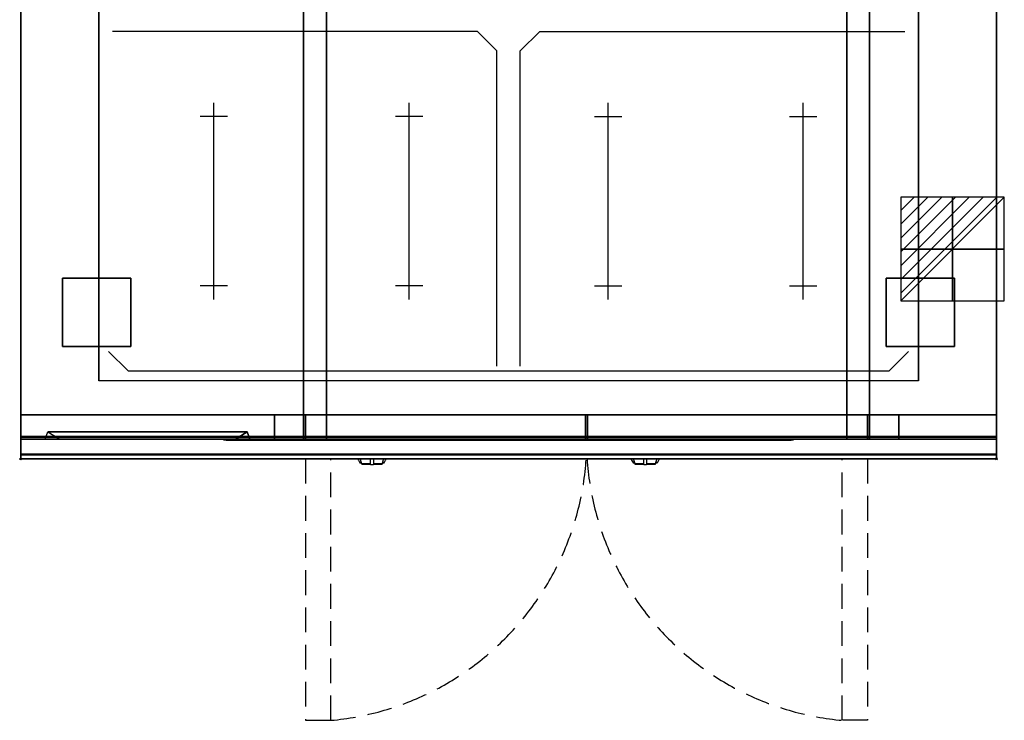
# Model space of a CAD drawing. Extents: x -1 to 1008, y -1168 to 268.
# Drawn here: x -1 to 1008, y -1168 to -450 of the extents above; entities that cross this region are included whole.
import ezdxf

# ---------------------------------------------------------------- set-up
doc = ezdxf.new("R2010")
doc.units = 0
doc.header["$PDMODE"] = 35
doc.linetypes.add('NASCOSTA', pattern=[0.381, 0.254, -0.127])
for name, color, linetype in [('IQ_200_2D', 1, 'Continuous'), ('IQ_200_3D', 1, 'Continuous'), ('IQ_204_2D', 7, 'Continuous'), ('IQ_204_3D', 7, 'Continuous'), ('IQ_BLUE_3D', 5, 'Continuous'), ('IQ_CON_ELECTRICITY_INT', 7, 'Continuous'), ('IQ_INS_3D', 3, 'Continuous'), ('IQ_WHITE_3D', 7, 'Continuous')]:
    doc.layers.add(name, color=color, linetype=linetype)

# ---------------------------------------------------------------- blocks, each defined once
blk = doc.blocks.new('*X0')
at = {"color": 0}
for p, q in [((286.774344, 2204.447934), (296.618251, 2214.291842)), ((286.774344, 2205.862148), (295.204037, 2214.291842)), ((286.774344, 2207.276361), (293.789824, 2214.291842)), ((286.774344, 2208.690575), (292.37561, 2214.291842)), ((286.774344, 2210.104788), (290.961397, 2214.291842)), ((286.774344, 2211.519002), (289.547183, 2214.291842)), ((286.774344, 2212.933216), (288.13297, 2214.291842))]:
    blk.add_line(p, q, dxfattribs=at)
blk = doc.blocks.new('ELECTRICITY')
for p, q in [((2.121, 2.121), (-2.121, 2.121)), ((-2.121, 2.121), (-2.121, -2.121)), ((-2.121, -2.121), (2.121, 2.121)), ((2.121, -2.121), (2.121, 2.121)), ((-2.121, -2.121), (2.121, -2.121))]:
    blk.add_line(p, q)
at = {"extrusion": (-1, 0, 0)}
for p, q in [((0, -2.121, 2.121), (0, 2.121, 2.121)), ((0, 2.121, -2.121), (0, -2.121, -2.121)), ((0, 2.121, 2.121), (0, 2.121, -2.121)), ((0, 2.121, -2.121), (0, -2.121, 2.121)), ((0, -2.121, -2.121), (0, -2.121, 2.121))]:
    blk.add_line(p, q, dxfattribs=at)
at = {"extrusion": (0, -1, 0)}
for p, q in [((2.121, 0, 2.121), (-2.121, 0, 2.121)), ((-2.121, 0, -2.121), (2.121, 0, -2.121)), ((-2.121, 0, 2.121), (-2.121, 0, -2.121)), ((-2.121, 0, -2.121), (2.121, 0, 2.121)), ((2.121, 0, -2.121), (2.121, 0, 2.121))]:
    blk.add_line(p, q, dxfattribs=at)
at = {"xscale": 0.4000000000000909, "yscale": 0.4000000000000909, "zscale": 0.4000000000000909}
blk.add_blockref('*X0', (-116.831, -883.595), dxfattribs=at)
at = {"extrusion": (-1, 0, 0), "xscale": 0.3999999999999773, "yscale": 0.3999999999999773, "zscale": 0.3999999999999773}
blk.add_blockref('*X0', (-116.831, -883.595), dxfattribs=at)
at = {"extrusion": (0, -1, 0), "xscale": 0.4000000000000909, "yscale": 0.4000000000000909, "zscale": 0.4000000000000909}
blk.add_blockref('*X0', (-116.831, -883.595), dxfattribs=at)

msp = doc.modelspace()

# ---------------------------------------------------------------- linework, layer by layer
at = {"layer": 'IQ_200_2D'}
for p, q in [((345.2, -900), (346.1, -901.5)), ((346.1, -901.5), (347.2, -903.3)), ((347.2, -903.3), (348.8, -903.3)), ((347.2, -903.3), (347.6, -904)), ((347.6, -904), (349.1, -904)), ((347.8, -900), (348.4, -901.8)), ((348.4, -901.8), (349.3, -904.8)), ((349.3, -904.8), (358.5, -904.8)), ((349.3, -904.8), (349.5, -905.5)), ((349.5, -905.5), (358.5, -905.5)), ((358.5, -902.2), (358.5, -900)), ((358.5, -905.8), (358.5, -902.2)), ((358.5, -906), (358.5, -905.8)), ((358.5, -906), (358.5, -906)), ((358.5, -906), (361.5, -906)), ((361.5, -900), (361.5, -902.2)), ((361.5, -902.2), (361.5, -905.8)), ((361.5, -904.8), (370.7, -904.8)), ((361.5, -905.5), (370.5, -905.5)), ((361.5, -905.8), (361.5, -906)), ((361.5, -906), (361.5, -906)), ((370.5, -905.5), (370.7, -904.8)), ((370.7, -904.8), (371.6, -901.8)), ((370.9, -904), (372.4, -904)), ((371.2, -903.3), (372.8, -903.3)), ((371.6, -901.8), (372.2, -900)), ((372.4, -904), (372.8, -903.3)), ((372.8, -903.3), (373.9, -901.5)), ((373.9, -901.5), (374.8, -900)), ((625.2, -900), (626.1, -901.5)), ((626.1, -901.5), (627.2, -903.3)), ((627.2, -903.3), (628.8, -903.3)), ((627.2, -903.3), (627.6, -904)), ((627.6, -904), (629.1, -904)), ((627.8, -900), (628.4, -901.8)), ((628.4, -901.8), (629.3, -904.8)), ((629.3, -904.8), (638.5, -904.8)), ((629.3, -904.8), (629.5, -905.5)), ((629.5, -905.5), (638.5, -905.5)), ((638.5, -902.2), (638.5, -900)), ((638.5, -905.8), (638.5, -902.2)), ((638.5, -906), (638.5, -905.8)), ((638.5, -906), (638.5, -906)), ((638.5, -906), (641.5, -906)), ((641.5, -900), (641.5, -902.2)), ((641.5, -902.2), (641.5, -905.8)), ((641.5, -904.8), (650.7, -904.8)), ((641.5, -905.5), (650.5, -905.5)), ((641.5, -905.8), (641.5, -906)), ((641.5, -906), (641.5, -906)), ((650.5, -905.5), (650.7, -904.8)), ((650.7, -904.8), (651.6, -901.8)), ((650.9, -904), (652.4, -904)), ((651.2, -903.3), (652.8, -903.3)), ((651.6, -901.8), (652.2, -900)), ((652.4, -904), (652.8, -903.3)), ((652.8, -903.3), (653.9, -901.5)), ((653.9, -901.5), (654.8, -900))]:
    msp.add_line(p, q, dxfattribs=at)
msp.add_lwpolyline([(1000, -900), (0, -900), (0, 0), (1000, 0)], close=True, dxfattribs=at)
at = {"layer": 'IQ_200_3D', "extrusion": (0, -1, 0), "elevation": 880}
for points in [[(25, 575), (235, 575)], [(25, 550), (235, 550)], [(25, 525), (235, 525)], [(25, 500), (235, 500)], [(25, 475), (235, 475)], [(25, 450), (235, 450)], [(25, 425), (235, 425)], [(25, 400), (235, 400)], [(25, 375), (235, 375)], [(25, 350), (235, 350)]]:
    msp.add_lwpolyline(points, dxfattribs=at)
at = {"layer": 'IQ_200_3D'}
for points, invisible_edges in [([(0, -3.9, 900), (80, -80, 900), (80, -820, 900), (0, -896, 900)], 13), ([(0, -3.9, 900), (0, -45, 863), (0, -855, 863), (0, -896, 900)], 7), ([(1000, -896, 900), (920, -820, 900), (920, -80, 900), (1000, -3.9, 900)], 13), ([(1000, -3.9, 900), (1000, -45, 863), (1000, -855, 863), (1000, -896, 900)], 7), ([(0, -45, 863), (0, -45, 200), (0, -855, 200), (0, -855, 863)], 8), ([(290.8, -855, 297.4), (290, -855, 303.5), (290, -45, 303.5), (290.8, -45, 297.4)], 8), ([(293.1, -855, 291.7), (290.8, -855, 297.4), (290.8, -45, 297.4), (293.1, -45, 291.7)], 10), ([(296.9, -855, 286.9), (293.1, -855, 291.7), (293.1, -45, 291.7), (296.9, -45, 286.9)], 10), ([(301.7, -855, 283.1), (296.9, -855, 286.9), (296.9, -45, 286.9), (301.7, -45, 283.1)], 10), ([(307.4, -855, 280.8), (301.7, -855, 283.1), (301.7, -45, 283.1), (307.4, -45, 280.8)], 10), ([(313.5, -855, 280), (307.4, -855, 280.8), (307.4, -45, 280.8), (313.5, -45, 280)], 2), ([(852.6, -855, 280.8), (846.5, -855, 280), (846.5, -45, 280), (852.6, -45, 280.8)], 8), ([(858.2, -855, 283.1), (852.6, -855, 280.8), (852.6, -45, 280.8), (858.2, -45, 283.1)], 10), ([(863.1, -855, 286.9), (858.2, -855, 283.1), (858.2, -45, 283.1), (863.1, -45, 286.9)], 10), ([(866.9, -855, 291.7), (863.1, -855, 286.9), (863.1, -45, 286.9), (866.9, -45, 291.7)], 10), ([(869.2, -855, 297.4), (866.9, -855, 291.7), (866.9, -45, 291.7), (869.2, -45, 297.4)], 10), ([(870, -855, 303.5), (869.2, -855, 297.4), (869.2, -45, 297.4), (870, -45, 303.5)], 2), ([(1000, -45, 863), (1000, -45, 200), (1000, -855, 200), (1000, -855, 863)], 8), ([(80, -820, 900), (0, -896, 900), (1000, -896, 900), (920, -820, 900)], 7), ([(0, -855, 265), (0, -855, 200), (0, -878, 200), (0, -878, 265)], 4), ([(0, -855, 650), (0, -855, 265), (0, -878, 265), (0, -878, 650)], 4), ([(0, -855, 650), (260, -855, 650), (260, -855, 265), (0, -855, 265)], 4), ([(0, -855, 863), (0, -880, 863), (0, -896, 900)], 10), ([(290, -855, 303.5), (290.8, -855, 297.4), (0, -855, 200)], 10), ([(290.8, -855, 297.4), (293.1, -855, 291.7), (0, -855, 200)], 10), ([(293.1, -855, 291.7), (296.9, -855, 286.9), (0, -855, 200)], 10), ([(296.9, -855, 286.9), (301.7, -855, 283.1), (0, -855, 200)], 10), ([(301.7, -855, 283.1), (307.4, -855, 280.8), (0, -855, 200)], 10), ([(307.4, -855, 280.8), (313.5, -855, 280), (0, -855, 200)], 10), ([(0, -855, 200), (1000, -855, 200), (846.5, -855, 280), (313.5, -855, 280)], 10), ([(0, -855, 863), (290, -855, 650), (290, -855, 303.5), (0, -855, 200)], 5), ([(290, -855, 650), (0, -855, 863), (1000, -855, 863), (870, -855, 650)], 5), ([(0, -855, 861), (0, -855, 650), (0, -877, 650), (0, -877, 861)], 4), ([(290, -855, 303.5), (290.8, -855, 297.4), (260, -855, 265)], 10), ([(290.8, -855, 297.4), (293.1, -855, 291.8), (260, -855, 265)], 10), ([(293.1, -855, 291.8), (296.9, -855, 286.9), (260, -855, 265)], 10), ([(296.9, -855, 286.9), (301.7, -855, 283.1), (260, -855, 265)], 10), ([(301.7, -855, 283.1), (307.4, -855, 280.8), (260, -855, 265)], 10), ([(307.4, -855, 280.8), (313.5, -855, 280), (260, -855, 265)], 10), ([(260, -855, 265), (900, -855, 265), (846.5, -855, 280), (313.5, -855, 280)], 10), ([(260, -855, 650), (260, -855, 265), (260, -878, 265), (260, -878, 650)], 4), ([(260, -855, 650), (290, -855, 650), (290, -855, 303.5), (260, -855, 265)], 4), ([(260, -855, 650), (260, -855, 265), (260, -878, 265), (260, -878, 650)], 4), ([(290.8, -880, 297.4), (290, -880, 303.5), (290, -855, 303.5), (290.8, -855, 297.4)], 8), ([(290, -855, 650), (290, -855, 303.5), (290, -880, 303.5), (290, -878, 650)], 4), ([(293.1, -880, 291.8), (290.8, -880, 297.4), (290.8, -855, 297.4), (293.1, -855, 291.8)], 10), ([(292.7, -880, 297.9), (292, -880, 303.5), (292, -855, 303.5), (292.7, -855, 297.9)], 8), ([(313.5, -855, 282), (307.9, -855, 282.7), (292, -855, 593)], 10), ([(307.9, -855, 282.7), (302.7, -855, 284.9), (292, -855, 593)], 10), ([(302.7, -855, 284.9), (298.3, -855, 288.3), (292, -855, 593)], 10), ([(298.3, -855, 288.3), (294.9, -855, 292.7), (292, -855, 593)], 10), ([(294.9, -855, 292.7), (292.7, -855, 297.9), (292, -855, 593)], 10), ([(292.7, -855, 297.9), (292, -855, 303.5), (292, -855, 593)], 8), ([(292, -855, 593), (313.5, -855, 282), (579, -855, 282), (579, -855, 593)], 5), ([(294.9, -880, 292.7), (292.7, -880, 297.9), (292.7, -855, 297.9), (294.9, -855, 292.7)], 10), ([(296.9, -880, 286.9), (293.1, -880, 291.8), (293.1, -855, 291.8), (296.9, -855, 286.9)], 10), ([(298.3, -880, 288.3), (294.9, -880, 292.7), (294.9, -855, 292.7), (298.3, -855, 288.3)], 10), ([(301.7, -880, 283.1), (296.9, -880, 286.9), (296.9, -855, 286.9), (301.7, -855, 283.1)], 10), ([(302.7, -880, 284.9), (298.3, -880, 288.3), (298.3, -855, 288.3), (302.7, -855, 284.9)], 10), ([(307.4, -880, 280.8), (301.7, -880, 283.1), (301.7, -855, 283.1), (307.4, -855, 280.8)], 10), ([(307.9, -880, 282.7), (302.7, -880, 284.9), (302.7, -855, 284.9), (307.9, -855, 282.7)], 10), ([(313.5, -880, 280), (307.4, -880, 280.8), (307.4, -855, 280.8), (313.5, -855, 280)], 2), ([(313.5, -880, 282), (307.9, -880, 282.7), (307.9, -855, 282.7), (313.5, -855, 282)], 2), ([(868, -855, 593), (846.5, -855, 282), (581, -855, 282), (581, -855, 593)], 5), ([(846.5, -880, 282), (852.1, -880, 282.7), (852.1, -855, 282.7), (846.5, -855, 282)], 2), ([(846.5, -855, 282), (852.1, -855, 282.7), (868, -855, 593)], 10), ([(852.6, -880, 280.8), (846.5, -880, 280), (846.5, -855, 280), (852.6, -855, 280.8)], 8), ([(846.5, -855, 280), (852.6, -855, 280.8), (900, -855, 265)], 10), ([(846.5, -855, 280), (852.6, -855, 280.8), (1000, -855, 200)], 10), ([(852.1, -880, 282.7), (857.2, -880, 284.9), (857.2, -855, 284.9), (852.1, -855, 282.7)], 10), ([(852.1, -855, 282.7), (857.2, -855, 284.9), (868, -855, 593)], 10), ([(858.2, -880, 283.1), (852.6, -880, 280.8), (852.6, -855, 280.8), (858.2, -855, 283.1)], 10), ([(852.6, -855, 280.8), (858.2, -855, 283.1), (900, -855, 265)], 10), ([(852.6, -855, 280.8), (858.2, -855, 283.1), (1000, -855, 200)], 10), ([(857.2, -880, 284.9), (861.7, -880, 288.3), (861.7, -855, 288.3), (857.2, -855, 284.9)], 10), ([(857.2, -855, 284.9), (861.7, -855, 288.3), (868, -855, 593)], 10), ([(863.1, -880, 286.9), (858.2, -880, 283.1), (858.2, -855, 283.1), (863.1, -855, 286.9)], 10), ([(858.2, -855, 283.1), (863.1, -855, 286.9), (900, -855, 265)], 10), ([(858.2, -855, 283.1), (863.1, -855, 286.9), (1000, -855, 200)], 10), ([(861.7, -880, 288.3), (865.1, -880, 292.7), (865.1, -855, 292.7), (861.7, -855, 288.3)], 10), ([(861.7, -855, 288.3), (865.1, -855, 292.7), (868, -855, 593)], 10), ([(866.9, -880, 291.8), (863.1, -880, 286.9), (863.1, -855, 286.9), (866.9, -855, 291.8)], 10), ([(863.1, -855, 286.9), (866.9, -855, 291.8), (900, -855, 265)], 10), ([(863.1, -855, 286.9), (866.9, -855, 291.7), (1000, -855, 200)], 10), ([(865.1, -880, 292.7), (867.3, -880, 297.9), (867.3, -855, 297.9), (865.1, -855, 292.7)], 10), ([(865.1, -855, 292.7), (867.3, -855, 297.9), (868, -855, 593)], 10), ([(869.2, -880, 297.4), (866.9, -880, 291.8), (866.9, -855, 291.8), (869.2, -855, 297.4)], 10), ([(866.9, -855, 291.8), (869.2, -855, 297.4), (900, -855, 265)], 10), ([(866.9, -855, 291.7), (869.2, -855, 297.4), (1000, -855, 200)], 10), ([(867.3, -880, 297.9), (868, -880, 303.5), (868, -855, 303.5), (867.3, -855, 297.9)], 8), ([(867.3, -855, 297.9), (868, -855, 303.5), (868, -855, 593)], 8), ([(870, -880, 303.5), (869.2, -880, 297.4), (869.2, -855, 297.4), (870, -855, 303.5)], 2), ([(869.2, -855, 297.4), (870, -855, 303.5), (900, -855, 265)], 10), ([(869.2, -855, 297.4), (870, -855, 303.5), (1000, -855, 200)], 10), ([(870, -855, 650), (870, -855, 303.5), (870, -880, 303.5), (870, -878, 650)], 4), ([(900, -855, 650), (870, -855, 650), (870, -855, 303.5), (900, -855, 265)], 4), ([(1000, -855, 863), (870, -855, 650), (870, -855, 303.5), (1000, -855, 200)], 5), ([(900, -855, 650), (900, -855, 265), (900, -878, 265), (900, -878, 650)], 4), ([(1000, -855, 650), (900, -855, 650), (900, -855, 265), (1000, -855, 265)], 4), ([(900, -855, 650), (900, -855, 265), (900, -878, 265), (900, -878, 650)], 4), ([(1000, -855, 265), (1000, -855, 200), (1000, -878, 200), (1000, -878, 265)], 4), ([(1000, -855, 650), (1000, -855, 265), (1000, -878, 265), (1000, -878, 650)], 4), ([(1000, -855, 863), (1000, -880, 863), (1000, -896, 900)], 10), ([(1000, -855, 861), (1000, -855, 650), (1000, -877, 650), (1000, -877, 861)], 4), ([(0, -877, 861), (0, -878.1, 860.8), (1000, -878.1, 860.8), (1000, -877, 861)], 2), ([(0, -878.1, 650.2), (0, -877, 650), (1000, -877, 650), (1000, -878.1, 650.2)], 8), ([(0, -877, 861), (0, -878.1, 860.8), (0, -878.1, 650.2), (0, -877, 650)], 10), ([(1000, -877, 861), (1000, -878.1, 860.8), (1000, -878.1, 650.2), (1000, -877, 650)], 10), ([(0, -878, 200), (0, -878.8, 200.2), (1000, -878.8, 200.2), (1000, -878, 200)], 2), ([(0, -878.8, 264.8), (0, -878, 265), (1000, -878, 265), (1000, -878.8, 264.8)], 8), ([(0, -878, 265), (0, -878.8, 264.8), (0, -878.8, 200.2), (0, -878, 200)], 10), ([(0, -878, 650), (0, -878.8, 649.8), (0, -878.8, 265.2), (0, -878, 265)], 10), ([(0, -878.8, 649.8), (0, -878, 650), (260, -878, 650), (260, -878.8, 649.8)], 8), ([(0, -878.8, 265.2), (0, -878, 265), (260, -878, 265), (260, -878.8, 265.2)], 8), ([(0, -878.1, 860.8), (0, -879.1, 860.1), (1000, -879.1, 860.1), (1000, -878.1, 860.8)], 10), ([(0, -879.1, 650.9), (0, -878.1, 650.2), (1000, -878.1, 650.2), (1000, -879.1, 650.9)], 10), ([(0, -878.1, 860.8), (0, -879.1, 860.1), (0, -879.1, 650.9), (0, -878.1, 650.2)], 10), ([(0, -878.8, 200.2), (0, -879.4, 200.6), (1000, -879.4, 200.6), (1000, -878.8, 200.2)], 10), ([(0, -879.4, 264.4), (0, -878.8, 264.8), (1000, -878.8, 264.8), (1000, -879.4, 264.4)], 10), ([(0, -878.8, 264.8), (0, -879.4, 264.4), (0, -879.4, 200.6), (0, -878.8, 200.2)], 10), ([(0, -878.8, 649.8), (0, -879.4, 649.4), (0, -879.4, 265.6), (0, -878.8, 265.2)], 10), ([(0, -879.4, 649.4), (0, -878.8, 649.8), (260, -878.8, 649.8), (260, -879.4, 649.4)], 10), ([(0, -879.4, 265.6), (0, -878.8, 265.2), (260, -878.8, 265.2), (260, -879.4, 265.6)], 10), ([(0, -879.1, 860.1), (0, -879.8, 859.1), (1000, -879.8, 859.1), (1000, -879.1, 860.1)], 10), ([(0, -879.8, 651.9), (0, -879.1, 650.9), (1000, -879.1, 650.9), (1000, -879.8, 651.9)], 10), ([(0, -879.1, 860.1), (0, -879.8, 859.1), (0, -879.8, 651.9), (0, -879.1, 650.9)], 10), ([(0, -879.4, 200.6), (0, -879.8, 201.2), (1000, -879.8, 201.2), (1000, -879.4, 200.6)], 10), ([(0, -879.8, 263.8), (0, -879.4, 264.4), (1000, -879.4, 264.4), (1000, -879.8, 263.8)], 10), ([(0, -879.4, 264.4), (0, -879.8, 263.8), (0, -879.8, 201.2), (0, -879.4, 200.6)], 10), ([(0, -879.4, 649.4), (0, -879.8, 648.8), (0, -879.8, 266.2), (0, -879.4, 265.6)], 10), ([(0, -879.8, 648.8), (0, -879.4, 649.4), (260, -879.4, 649.4), (260, -879.8, 648.8)], 10), ([(0, -879.8, 266.2), (0, -879.4, 265.6), (260, -879.4, 265.6), (260, -879.8, 266.2)], 10), ([(0, -879.8, 201.2), (0, -880, 202), (1000, -880, 202), (1000, -879.8, 201.2)], 8), ([(0, -880, 263), (0, -879.8, 263.8), (1000, -879.8, 263.8), (1000, -880, 263)], 2), ([(0, -879.8, 263.8), (0, -880, 263), (0, -880, 202), (0, -879.8, 201.2)], 8), ([(0, -879.8, 648.8), (0, -880, 648), (0, -880, 267), (0, -879.8, 266.2)], 8), ([(0, -880, 648), (0, -879.8, 648.8), (260, -879.8, 648.8), (260, -880, 648)], 2), ([(0, -880, 267), (0, -879.8, 266.2), (260, -879.8, 266.2), (260, -880, 267)], 2), ([(0, -879.8, 859.1), (0, -880, 858), (1000, -880, 858), (1000, -879.8, 859.1)], 8), ([(0, -880, 653), (0, -879.8, 651.9), (1000, -879.8, 651.9), (1000, -880, 653)], 2), ([(0, -879.8, 859.1), (0, -880, 858), (0, -880, 653), (0, -879.8, 651.9)], 8), ([(0, -880, 648), (25, -880, 575), (235, -880, 575), (260, -880, 648)], 5), ([(0, -880, 648), (25, -880, 575), (40, -880, 565), (0, -880, 565)], 5), ([(0, -880, 565), (40, -880, 565), (25, -880, 550), (0, -880, 550)], 7), ([(0, -880, 540), (40, -880, 540), (25, -880, 525), (0, -880, 525)], 7), ([(0, -880, 515), (40, -880, 515), (25, -880, 500), (0, -880, 500)], 7), ([(0, -880, 490), (40, -880, 490), (25, -880, 475), (0, -880, 475)], 7), ([(0, -880, 465), (40, -880, 465), (25, -880, 450), (0, -880, 450)], 7), ([(0, -880, 440), (40, -880, 440), (25, -880, 425), (0, -880, 425)], 7), ([(0, -880, 415), (40, -880, 415), (25, -880, 400), (0, -880, 400)], 7), ([(0, -880, 390), (40, -880, 390), (25, -880, 375), (0, -880, 375)], 7), ([(0, -880, 365), (40, -880, 365), (25, -880, 350), (0, -880, 350)], 7), ([(0, -880, 340), (40, -880, 340), (25, -880, 267), (0, -880, 267)], 3), ([(25, -880, 550), (40, -880, 540), (0, -880, 540), (0, -880, 550)], 10), ([(25, -880, 525), (40, -880, 515), (0, -880, 515), (0, -880, 525)], 10), ([(25, -880, 500), (40, -880, 490), (0, -880, 490), (0, -880, 500)], 10), ([(25, -880, 475), (40, -880, 465), (0, -880, 465), (0, -880, 475)], 10), ([(25, -880, 450), (40, -880, 440), (0, -880, 440), (0, -880, 450)], 10), ([(25, -880, 425), (40, -880, 415), (0, -880, 415), (0, -880, 425)], 10), ([(25, -880, 400), (40, -880, 390), (0, -880, 390), (0, -880, 400)], 10), ([(25, -880, 375), (40, -880, 365), (0, -880, 365), (0, -880, 375)], 10), ([(25, -880, 350), (40, -880, 340), (0, -880, 340), (0, -880, 350)], 10), ([(0, -880, 863), (0, -895.3, 860.1), (0, -896, 900)], 10), ([(25, -880, 550), (40, -880, 565), (220, -880, 565), (235, -880, 550)], 13), ([(25, -880, 525), (40, -880, 540), (220, -880, 540), (235, -880, 525)], 13), ([(25, -880, 500), (40, -880, 515), (220, -880, 515), (235, -880, 500)], 13), ([(25, -880, 475), (40, -880, 490), (220, -880, 490), (235, -880, 475)], 13), ([(25, -880, 450), (40, -880, 465), (220, -880, 465), (235, -880, 450)], 13), ([(25, -880, 425), (40, -880, 440), (220, -880, 440), (235, -880, 425)], 13), ([(25, -880, 400), (40, -880, 415), (220, -880, 415), (235, -880, 400)], 13), ([(25, -880, 375), (40, -880, 390), (220, -880, 390), (235, -880, 375)], 13), ([(25, -880, 350), (40, -880, 365), (220, -880, 365), (235, -880, 350)], 13), ([(25, -880, 267), (40, -880, 340), (220, -880, 340), (233, -880, 267)], 5), ([(260, -880, 565), (220, -880, 565), (235, -880, 550), (260, -880, 550)], 7), ([(260, -880, 648), (235, -880, 575), (220, -880, 565), (260, -880, 565)], 5), ([(260, -880, 540), (220, -880, 540), (235, -880, 525), (260, -880, 525)], 7), ([(260, -880, 515), (220, -880, 515), (235, -880, 500), (260, -880, 500)], 7), ([(260, -880, 490), (220, -880, 490), (235, -880, 475), (260, -880, 475)], 7), ([(260, -880, 465), (220, -880, 465), (235, -880, 450), (260, -880, 450)], 7), ([(260, -880, 440), (220, -880, 440), (235, -880, 425), (260, -880, 425)], 7), ([(260, -880, 415), (220, -880, 415), (235, -880, 400), (260, -880, 400)], 7), ([(260, -880, 390), (220, -880, 390), (235, -880, 375), (260, -880, 375)], 7), ([(260, -880, 365), (220, -880, 365), (235, -880, 350), (260, -880, 350)], 7), ([(260, -880, 340), (220, -880, 340), (233, -880, 267), (260, -880, 267)], 3), ([(235, -880, 550), (220, -880, 540), (260, -880, 540), (260, -880, 550)], 10), ([(235, -880, 525), (220, -880, 515), (260, -880, 515), (260, -880, 525)], 10), ([(235, -880, 500), (220, -880, 490), (260, -880, 490), (260, -880, 500)], 10), ([(235, -880, 475), (220, -880, 465), (260, -880, 465), (260, -880, 475)], 10), ([(235, -880, 450), (220, -880, 440), (260, -880, 440), (260, -880, 450)], 10), ([(235, -880, 425), (220, -880, 415), (260, -880, 415), (260, -880, 425)], 10), ([(235, -880, 400), (220, -880, 390), (260, -880, 390), (260, -880, 400)], 10), ([(235, -880, 375), (220, -880, 365), (260, -880, 365), (260, -880, 375)], 10), ([(235, -880, 350), (220, -880, 340), (260, -880, 340), (260, -880, 350)], 10), ([(260, -878, 265), (260, -878.8, 265.2), (900, -878.8, 265.2), (900, -878, 265)], 2), ([(260, -878, 650), (260, -878.8, 649.8), (260, -878.8, 265.2), (260, -878, 265)], 10), ([(260, -878.8, 649.8), (260, -878, 650), (290, -878, 650), (290, -878.8, 649.8)], 8), ([(260, -878, 650), (260, -878.8, 649.8), (260, -878.8, 265.2), (260, -878, 265)], 10), ([(260, -878.8, 265.2), (260, -879.4, 265.6), (900, -879.4, 265.6), (900, -878.8, 265.2)], 10), ([(260, -878.8, 649.8), (260, -879.4, 649.4), (260, -879.4, 265.6), (260, -878.8, 265.2)], 10), ([(260, -879.4, 649.4), (260, -878.8, 649.8), (290, -878.8, 649.8), (290, -879.4, 649.4)], 10), ([(260, -878.8, 649.8), (260, -879.4, 649.4), (260, -879.4, 265.6), (260, -878.8, 265.2)], 10), ([(260, -879.4, 265.6), (260, -879.8, 266.2), (900, -879.8, 266.2), (900, -879.4, 265.6)], 10), ([(260, -879.4, 649.4), (260, -879.8, 648.8), (260, -879.8, 266.2), (260, -879.4, 265.6)], 10), ([(260, -879.8, 648.8), (260, -879.4, 649.4), (290, -879.4, 649.4), (290, -879.8, 648.8)], 10), ([(260, -879.4, 649.4), (260, -879.8, 648.8), (260, -879.8, 266.2), (260, -879.4, 265.6)], 10), ([(260, -879.8, 266.2), (260, -880, 267), (900, -880, 267), (900, -879.8, 266.2)], 8), ([(260, -879.8, 648.8), (260, -880, 648), (260, -880, 267), (260, -879.8, 266.2)], 8), ([(260, -880, 648), (260, -879.8, 648.8), (290, -879.8, 648.8), (290, -880, 648)], 2), ([(260, -879.8, 648.8), (260, -880, 648), (260, -880, 267), (260, -879.8, 266.2)], 8), ([(290, -880, 303.5), (290.8, -880, 297.4), (260, -880, 267)], 10), ([(290.8, -880, 297.4), (293.1, -880, 291.7), (260, -880, 267)], 10), ([(293.1, -880, 291.7), (296.9, -880, 286.9), (260, -880, 267)], 10), ([(296.9, -880, 286.9), (301.7, -880, 283.1), (260, -880, 267)], 10), ([(301.7, -880, 283.1), (307.4, -880, 280.8), (260, -880, 267)], 10), ([(307.4, -880, 280.8), (313.5, -880, 280), (260, -880, 267)], 10), ([(260, -880, 267), (900, -880, 267), (846.5, -880, 280), (313.5, -880, 280)], 10), ([(260, -880, 648), (290, -880, 648), (290, -880, 303.5), (260, -880, 267)], 4), ([(290, -878.8, 649.8), (290, -878, 650), (290, -880, 303.5)], 10), ([(290, -879.4, 649.4), (290, -878.8, 649.8), (290, -880, 303.5)], 10), ([(290, -879.8, 648.8), (290, -879.4, 649.4), (290, -880, 303.5)], 10), ([(290, -880, 648), (290, -879.8, 648.8), (290, -880, 303.5)], 2), ([(313.5, -880, 282), (307.9, -880, 282.7), (292, -880, 593)], 10), ([(307.9, -880, 282.7), (302.7, -880, 284.9), (292, -880, 593)], 10), ([(302.7, -880, 284.9), (298.3, -880, 288.3), (292, -880, 593)], 10), ([(298.3, -880, 288.3), (294.9, -880, 292.7), (292, -880, 593)], 10), ([(294.9, -880, 292.7), (292.7, -880, 297.9), (292, -880, 593)], 10), ([(292.7, -880, 297.9), (292, -880, 303.5), (292, -880, 593)], 8), ([(292, -880, 593), (313.5, -880, 282), (579, -880, 282), (579, -880, 593)], 5), ([(868, -880, 593), (846.5, -880, 282), (581, -880, 282), (581, -880, 593)], 5), ([(846.5, -880, 282), (852.1, -880, 282.7), (868, -880, 593)], 10), ([(846.5, -880, 280), (852.6, -880, 280.8), (900, -880, 267)], 10), ([(852.1, -880, 282.7), (857.2, -880, 284.9), (868, -880, 593)], 10), ([(852.6, -880, 280.8), (858.2, -880, 283.1), (900, -880, 267)], 10), ([(857.2, -880, 284.9), (861.7, -880, 288.3), (868, -880, 593)], 10), ([(858.2, -880, 283.1), (863.1, -880, 286.9), (900, -880, 267)], 10), ([(861.7, -880, 288.3), (865.1, -880, 292.7), (868, -880, 593)], 10), ([(863.1, -880, 286.9), (866.9, -880, 291.7), (900, -880, 267)], 10), ([(865.1, -880, 292.7), (867.3, -880, 297.9), (868, -880, 593)], 10), ([(866.9, -880, 291.7), (869.2, -880, 297.4), (900, -880, 267)], 10), ([(867.3, -880, 297.9), (868, -880, 303.5), (868, -880, 593)], 8), ([(869.2, -880, 297.4), (870, -880, 303.5), (900, -880, 267)], 10), ([(900, -878.8, 649.8), (900, -878, 650), (870, -878, 650), (870, -878.8, 649.8)], 8), ([(870, -878.8, 649.8), (870, -878, 650), (870, -880, 303.5)], 10), ([(900, -879.4, 649.4), (900, -878.8, 649.8), (870, -878.8, 649.8), (870, -879.4, 649.4)], 10), ([(870, -879.4, 649.4), (870, -878.8, 649.8), (870, -880, 303.5)], 10), ([(900, -879.8, 648.8), (900, -879.4, 649.4), (870, -879.4, 649.4), (870, -879.8, 648.8)], 10), ([(870, -879.8, 648.8), (870, -879.4, 649.4), (870, -880, 303.5)], 10), ([(900, -880, 648), (900, -879.8, 648.8), (870, -879.8, 648.8), (870, -880, 648)], 2), ([(870, -880, 648), (870, -879.8, 648.8), (870, -880, 303.5)], 2), ([(900, -880, 648), (870, -880, 648), (870, -880, 303.5), (900, -880, 267)], 4), ([(900, -878, 650), (900, -878.8, 649.8), (900, -878.8, 265.2), (900, -878, 265)], 10), ([(1000, -878.8, 649.8), (1000, -878, 650), (900, -878, 650), (900, -878.8, 649.8)], 8), ([(1000, -878.8, 265.2), (1000, -878, 265), (900, -878, 265), (900, -878.8, 265.2)], 8), ([(900, -878, 650), (900, -878.8, 649.8), (900, -878.8, 265.2), (900, -878, 265)], 10), ([(900, -878.8, 649.8), (900, -879.4, 649.4), (900, -879.4, 265.6), (900, -878.8, 265.2)], 10), ([(1000, -879.4, 649.4), (1000, -878.8, 649.8), (900, -878.8, 649.8), (900, -879.4, 649.4)], 10), ([(1000, -879.4, 265.6), (1000, -878.8, 265.2), (900, -878.8, 265.2), (900, -879.4, 265.6)], 10), ([(900, -878.8, 649.8), (900, -879.4, 649.4), (900, -879.4, 265.6), (900, -878.8, 265.2)], 10), ([(900, -879.4, 649.4), (900, -879.8, 648.8), (900, -879.8, 266.2), (900, -879.4, 265.6)], 10), ([(1000, -879.8, 648.8), (1000, -879.4, 649.4), (900, -879.4, 649.4), (900, -879.8, 648.8)], 10), ([(1000, -879.8, 266.2), (1000, -879.4, 265.6), (900, -879.4, 265.6), (900, -879.8, 266.2)], 10), ([(900, -879.4, 649.4), (900, -879.8, 648.8), (900, -879.8, 266.2), (900, -879.4, 265.6)], 10), ([(900, -879.8, 648.8), (900, -880, 648), (900, -880, 267), (900, -879.8, 266.2)], 8), ([(1000, -880, 648), (1000, -879.8, 648.8), (900, -879.8, 648.8), (900, -880, 648)], 2), ([(1000, -880, 267), (1000, -879.8, 266.2), (900, -879.8, 266.2), (900, -880, 267)], 2), ([(900, -879.8, 648.8), (900, -880, 648), (900, -880, 267), (900, -879.8, 266.2)], 8), ([(1000, -878, 265), (1000, -878.8, 264.8), (1000, -878.8, 200.2), (1000, -878, 200)], 10), ([(1000, -878, 650), (1000, -878.8, 649.8), (1000, -878.8, 265.2), (1000, -878, 265)], 10), ([(1000, -878.1, 860.8), (1000, -879.1, 860.1), (1000, -879.1, 650.9), (1000, -878.1, 650.2)], 10), ([(1000, -878.8, 264.8), (1000, -879.4, 264.4), (1000, -879.4, 200.6), (1000, -878.8, 200.2)], 10), ([(1000, -878.8, 649.8), (1000, -879.4, 649.4), (1000, -879.4, 265.6), (1000, -878.8, 265.2)], 10), ([(1000, -879.1, 860.1), (1000, -879.8, 859.1), (1000, -879.8, 651.9), (1000, -879.1, 650.9)], 10), ([(1000, -879.4, 264.4), (1000, -879.8, 263.8), (1000, -879.8, 201.2), (1000, -879.4, 200.6)], 10), ([(1000, -879.4, 649.4), (1000, -879.8, 648.8), (1000, -879.8, 266.2), (1000, -879.4, 265.6)], 10), ([(1000, -879.8, 263.8), (1000, -880, 263), (1000, -880, 202), (1000, -879.8, 201.2)], 8), ([(1000, -879.8, 648.8), (1000, -880, 648), (1000, -880, 267), (1000, -879.8, 266.2)], 8), ([(1000, -879.8, 859.1), (1000, -880, 858), (1000, -880, 653), (1000, -879.8, 651.9)], 8), ([(1000, -880, 863), (1000, -895.3, 860.1), (1000, -896, 900)], 10), ([(1000, -896.5, 860), (1000, -895.3, 860.1), (0, -895.3, 860.1), (0, -896.5, 860)], 8), ([(0, -896.5, 860), (0, -895.3, 860.1), (0, -896, 900), (0, -897, 899.9)], 10), ([(1000, -896, 900), (1000, -897, 899.9), (0, -897, 899.9), (0, -896, 900)], 2), ([(1000, -897.6, 860.3), (1000, -896.5, 860), (0, -896.5, 860), (0, -897.6, 860.3)], 10), ([(0, -897.6, 860.3), (0, -896.5, 860), (0, -897, 899.9), (0, -898, 899.5)], 10), ([(1000, -897, 899.9), (1000, -898, 899.5), (0, -898, 899.5), (0, -897, 899.9)], 10), ([(1000, -898.6, 860.9), (1000, -897.6, 860.3), (0, -897.6, 860.3), (0, -898.6, 860.9)], 10), ([(0, -898.6, 860.9), (0, -897.6, 860.3), (0, -898, 899.5), (0, -898.8, 898.8)], 10), ([(1000, -898, 899.5), (1000, -898.8, 898.8), (0, -898.8, 898.8), (0, -898, 899.5)], 10), ([(1000, -896.5, 860), (1000, -895.3, 860.1), (1000, -896, 900), (1000, -897, 899.9)], 10), ([(1000, -897.6, 860.3), (1000, -896.5, 860), (1000, -897, 899.9), (1000, -898, 899.5)], 10), ([(1000, -898.6, 860.9), (1000, -897.6, 860.3), (1000, -898, 899.5), (1000, -898.8, 898.8)], 10), ([(1000, -899.3, 861.8), (1000, -898.6, 860.9), (0, -898.6, 860.9), (0, -899.3, 861.8)], 10), ([(0, -899.3, 861.8), (0, -898.6, 860.9), (0, -898.8, 898.8), (0, -899.5, 898)], 10), ([(1000, -898.8, 898.8), (1000, -899.5, 898), (0, -899.5, 898), (0, -898.8, 898.8)], 10), ([(1000, -899.8, 862.9), (1000, -899.3, 861.8), (0, -899.3, 861.8), (0, -899.8, 862.9)], 10), ([(0, -899.8, 862.9), (0, -899.3, 861.8), (0, -899.5, 898), (0, -899.9, 897)], 10), ([(1000, -899.5, 898), (1000, -899.9, 897), (0, -899.9, 897), (0, -899.5, 898)], 10), ([(1000, -900, 864), (1000, -899.8, 862.9), (0, -899.8, 862.9), (0, -900, 864)], 2), ([(0, -900, 864), (0, -899.8, 862.9), (0, -899.9, 897), (0, -900, 896)], 2), ([(1000, -899.9, 897), (1000, -900, 896), (0, -900, 896), (0, -899.9, 897)], 8), ([(1000, -899.3, 861.8), (1000, -898.6, 860.9), (1000, -898.8, 898.8), (1000, -899.5, 898)], 10), ([(1000, -899.8, 862.9), (1000, -899.3, 861.8), (1000, -899.5, 898), (1000, -899.9, 897)], 10), ([(1000, -900, 864), (1000, -899.8, 862.9), (1000, -899.9, 897), (1000, -900, 896)], 2)]:
    msp.add_3dface(points, dxfattribs=dict(at, invisible_edges=invisible_edges))
for points in [[(1000, -855, 200), (1000, -45, 200), (0, -45, 200), (0, -855, 200)], [(290, -855, 303.5), (290, -855, 650), (290, -45, 650), (290, -45, 303.5)], [(290, -45, 650), (870, -45, 650), (870, -855, 650), (290, -855, 650)], [(846.5, -855, 280), (313.5, -855, 280), (313.5, -45, 280), (846.5, -45, 280)], [(870, -855, 650), (870, -855, 303.5), (870, -45, 303.5), (870, -45, 650)], [(0, -855, 200), (0, -878, 200), (1000, -878, 200), (1000, -855, 200)], [(0, -855, 265), (0, -855, 200), (1000, -855, 200), (1000, -855, 265)], [(0, -878, 265), (0, -855, 265), (1000, -855, 265), (1000, -878, 265)], [(0, -878, 650), (0, -855, 650), (260, -855, 650), (260, -878, 650)], [(0, -878, 650), (0, -855, 650), (260, -855, 650), (260, -878, 650)], [(0, -878, 265), (0, -855, 265), (260, -855, 265), (260, -878, 265)], [(0, -878, 265), (0, -855, 265), (260, -855, 265), (260, -878, 265)], [(1000, -880, 863), (1000, -855, 863), (0, -855, 863), (0, -880, 863)], [(0, -880, 863), (0, -855, 863), (1000, -855, 863), (1000, -880, 863)], [(0, -877, 650), (0, -855, 650), (1000, -855, 650), (1000, -877, 650)], [(0, -855, 650), (0, -855, 861), (1000, -855, 861), (1000, -855, 650)], [(0, -855, 861), (0, -877, 861), (1000, -877, 861), (1000, -855, 861)], [(260, -878, 265), (260, -855, 265), (900, -855, 265), (900, -878, 265)], [(260, -878, 650), (260, -855, 650), (290, -855, 650), (290, -878, 650)], [(260, -878, 650), (260, -855, 650), (290, -855, 650), (290, -878, 650)], [(292, -855, 593), (292, -880, 593), (292, -880, 303.5), (292, -855, 303.5)], [(579, -880, 282), (313.5, -880, 282), (313.5, -855, 282), (579, -855, 282)], [(846.5, -880, 280), (313.5, -880, 280), (313.5, -855, 280), (846.5, -855, 280)], [(579, -855, 593), (579, -880, 593), (579, -880, 282), (579, -855, 282)], [(581, -880, 282), (846.5, -880, 282), (846.5, -855, 282), (581, -855, 282)], [(581, -855, 593), (581, -880, 593), (581, -880, 282), (581, -855, 282)], [(868, -855, 593), (868, -880, 593), (868, -880, 303.5), (868, -855, 303.5)], [(900, -878, 650), (900, -855, 650), (870, -855, 650), (870, -878, 650)], [(1000, -878, 650), (1000, -855, 650), (900, -855, 650), (900, -878, 650)], [(1000, -878, 650), (1000, -855, 650), (900, -855, 650), (900, -878, 650)], [(1000, -878, 265), (1000, -855, 265), (900, -855, 265), (900, -878, 265)], [(1000, -878, 265), (1000, -855, 265), (900, -855, 265), (900, -878, 265)], [(25, -880, 575), (28, -872.5, 573), (232, -872.5, 573), (235, -880, 575)], [(25, -880, 575), (28, -872.5, 573), (40, -880, 565)], [(25, -880, 550), (28, -872.5, 548), (232, -872.5, 548), (235, -880, 550)], [(25, -880, 550), (28, -872.5, 548), (40, -880, 540)], [(25, -880, 525), (28, -872.5, 523), (232, -872.5, 523), (235, -880, 525)], [(25, -880, 525), (28, -872.5, 523), (40, -880, 515)], [(25, -880, 500), (28, -872.5, 498), (232, -872.5, 498), (235, -880, 500)], [(25, -880, 500), (28, -872.5, 498), (40, -880, 490)], [(25, -880, 475), (28, -872.5, 473), (232, -872.5, 473), (235, -880, 475)], [(25, -880, 475), (28, -872.5, 473), (40, -880, 465)], [(25, -880, 450), (28, -872.5, 448), (232, -872.5, 448), (235, -880, 450)], [(25, -880, 450), (28, -872.5, 448), (40, -880, 440)], [(25, -880, 425), (28, -872.5, 423), (232, -872.5, 423), (235, -880, 425)], [(25, -880, 425), (28, -872.5, 423), (40, -880, 415)], [(25, -880, 400), (28, -872.5, 398), (232, -872.5, 398), (235, -880, 400)], [(25, -880, 400), (28, -872.5, 398), (40, -880, 390)], [(25, -880, 375), (28, -872.5, 373), (232, -872.5, 373), (235, -880, 375)], [(25, -880, 375), (28, -872.5, 373), (40, -880, 365)], [(25, -880, 350), (28, -872.5, 348), (232, -872.5, 348), (235, -880, 350)], [(25, -880, 350), (28, -872.5, 348), (40, -880, 340)], [(28, -872.5, 573), (40, -880, 565), (220, -880, 565), (232, -872.5, 573)], [(28, -872.5, 548), (40, -880, 540), (220, -880, 540), (232, -872.5, 548)], [(28, -872.5, 523), (40, -880, 515), (220, -880, 515), (232, -872.5, 523)], [(28, -872.5, 498), (40, -880, 490), (220, -880, 490), (232, -872.5, 498)], [(28, -872.5, 473), (40, -880, 465), (220, -880, 465), (232, -872.5, 473)], [(28, -872.5, 448), (40, -880, 440), (220, -880, 440), (232, -872.5, 448)], [(28, -872.5, 423), (40, -880, 415), (220, -880, 415), (232, -872.5, 423)], [(28, -872.5, 398), (40, -880, 390), (220, -880, 390), (232, -872.5, 398)], [(28, -872.5, 373), (40, -880, 365), (220, -880, 365), (232, -872.5, 373)], [(28, -872.5, 348), (40, -880, 340), (220, -880, 340), (232, -872.5, 348)], [(235, -880, 575), (232, -872.5, 573), (220, -880, 565)], [(235, -880, 550), (232, -872.5, 548), (220, -880, 540)], [(235, -880, 525), (232, -872.5, 523), (220, -880, 515)], [(235, -880, 500), (232, -872.5, 498), (220, -880, 490)], [(235, -880, 475), (232, -872.5, 473), (220, -880, 465)], [(235, -880, 450), (232, -872.5, 448), (220, -880, 440)], [(235, -880, 425), (232, -872.5, 423), (220, -880, 415)], [(235, -880, 400), (232, -872.5, 398), (220, -880, 390)], [(235, -880, 375), (232, -872.5, 373), (220, -880, 365)], [(235, -880, 350), (232, -872.5, 348), (220, -880, 340)], [(0, -880, 202), (0, -880, 263), (1000, -880, 263), (1000, -880, 202)], [(1000, -895.3, 860.1), (1000, -880, 863), (0, -880, 863), (0, -895.3, 860.1)], [(0, -880, 858), (0, -880, 653), (1000, -880, 653), (1000, -880, 858)], [(1000, -880, 648), (900, -880, 648), (900, -880, 267), (1000, -880, 267)], [(1000, -900, 896), (1000, -900, 864), (0, -900, 864), (0, -900, 896)]]:
    msp.add_3dface(points, dxfattribs=at)
at = {"layer": 'IQ_204_2D'}
for p, q in [((468, -462), (94, -462)), ((468, -462), (488, -482)), ((532, -462), (512, -482)), ((532, -462), (906, -462)), ((488, -805), (488, -482)), ((512, -805), (512, -482)), ((198, -736.8), (198, -535.2)), ((398, -736.8), (398, -535.2)), ((602, -736.8), (602, -535.2)), ((802, -736.8), (802, -535.2)), ((212, -549.2), (184, -549.2)), ((412, -549.2), (384, -549.2)), ((588, -549.2), (616, -549.2)), ((788, -549.2), (816, -549.2)), ((212, -722.8), (184, -722.8)), ((412, -722.8), (384, -722.8)), ((588, -722.8), (616, -722.8)), ((788, -722.8), (816, -722.8)), ((90, -790), (110, -810)), ((910, -790), (890, -810)), ((110, -810), (890, -810))]:
    msp.add_line(p, q, dxfattribs=at)
msp.add_lwpolyline([(80, -80), (920, -80), (920, -820), (80, -820)], close=True, dxfattribs=at)
at = {"layer": 'IQ_204_2D', "linetype": 'NASCOSTA', "ltscale": 100}
for points in [[(292, -900), (292, -1168), (318, -1168), (318, -900)], [(868, -900), (868, -1168), (842, -1168), (842, -900)]]:
    msp.add_lwpolyline(points, dxfattribs=at)
for centre, start, end in [((292, -881), 275.1764, 356.2196), ((868, -881), 183.7804, 264.8236)]:
    msp.add_arc(centre, 288.2, start, end, dxfattribs=at)
at = {"layer": 'IQ_204_3D'}
for points in [[(80, -80, 900.3), (920, -80, 900.3), (920, -820, 900.3), (80, -820, 900.3)], [(210, -880.3, 694.5), (240, -880.3, 694.5), (240, -880.3, 664.5), (210, -880.3, 664.5)], [(316, -880.8, 833.5), (390, -880.8, 833.5), (390, -880.8, 809.5), (316, -880.8, 809.5)], [(596, -880.8, 833.5), (670, -880.8, 833.5), (670, -880.8, 809.5), (596, -880.8, 809.5)]]:
    msp.add_3dface(points, dxfattribs=at)
at = {"layer": 'IQ_BLUE_3D'}
for points in [[(210.5, -880.8, 711), (789.5, -880.8, 711), (789.5, -880.8, 806), (210.5, -880.8, 806)], [(318.7, -880.8, 835.4), (314.9, -880.8, 835.4), (314.2, -880.8, 834.5), (318, -880.8, 834.5)], [(316.1, -880.8, 837), (403.9, -880.8, 837), (404.5, -880.8, 836.2), (315.5, -880.8, 836.2)], [(317.1, -880.8, 838.5), (402.9, -880.8, 838.5), (403.2, -880.8, 838), (316.8, -880.8, 838)], [(401.3, -880.8, 835.4), (405.1, -880.8, 835.4), (405.8, -880.8, 834.5), (402, -880.8, 834.5)], [(598.7, -880.8, 835.4), (594.9, -880.8, 835.4), (594.2, -880.8, 834.5), (598, -880.8, 834.5)], [(596.1, -880.8, 837), (683.9, -880.8, 837), (684.5, -880.8, 836.2), (595.5, -880.8, 836.2)], [(597.1, -880.8, 838.5), (682.9, -880.8, 838.5), (683.2, -880.8, 838), (596.8, -880.8, 838)], [(681.3, -880.8, 835.4), (685.1, -880.8, 835.4), (685.8, -880.8, 834.5), (682, -880.8, 834.5)]]:
    msp.add_3dface(points, dxfattribs=at)
at = {"layer": 'IQ_INS_3D'}
for p in [(0, -900), (1000, -900)]:
    msp.add_point(p, dxfattribs=at)
at = {"layer": 'IQ_WHITE_3D'}
for p, q in [((468, -462, 900.6), (94, -462, 900.6)), ((468, -462, 900.6), (488, -482, 900.6)), ((532, -462, 900.6), (512, -482, 900.6)), ((532, -462, 900.6), (906, -462, 900.6)), ((488, -805, 900.6), (488, -482, 900.6)), ((512, -805, 900.6), (512, -482, 900.6)), ((198, -736.8, 900.6), (198, -535.2, 900.6)), ((398, -736.8, 900.6), (398, -535.2, 900.6)), ((602, -736.8, 900.6), (602, -535.2, 900.6)), ((802, -736.8, 900.6), (802, -535.2, 900.6)), ((212, -549.2, 900.6), (184, -549.2, 900.6)), ((412, -549.2, 900.6), (384, -549.2, 900.6)), ((588, -549.2, 900.6), (616, -549.2, 900.6)), ((788, -549.2, 900.6), (816, -549.2, 900.6)), ((212, -722.8, 900.6), (184, -722.8, 900.6)), ((412, -722.8, 900.6), (384, -722.8, 900.6)), ((588, -722.8, 900.6), (616, -722.8, 900.6)), ((788, -722.8, 900.6), (816, -722.8, 900.6)), ((90, -790, 900.6), (110, -810, 900.6)), ((910, -790, 900.6), (890, -810, 900.6)), ((110, -810, 900.6), (890, -810, 900.6))]:
    msp.add_line(p, q, dxfattribs=at)

# ---------------------------------------------------------------- block references
at = {"layer": 'IQ_CON_ELECTRICITY_INT', "xscale": 25, "yscale": 25, "zscale": 25}
msp.add_blockref('ELECTRICITY', (955, -685), dxfattribs=at)

# ---------------------------------------------------------------- meshes
at = {"layer": 'IQ_200_3D'}
mesh = msp.add_polyface(dxfattribs=at)
corners = [(43, -785, 197.5), (113, -785, 197.5), (113, -715, 197.5), (43, -715, 197.5), (43, -785, 200), (113, -785, 200), (113, -715, 200), (43, -715, 200)]
mesh.append_faces([[corners[k] for k in face] for face in [(0, 3, 2, 1), (4, 5, 6, 7), (0, 1, 5, 4), (3, 7, 6, 2), (0, 4, 7, 3), (1, 2, 6, 5)]])
mesh = msp.add_polyface(dxfattribs=at)
corners = [(887, -785, 197.5), (957, -785, 197.5), (957, -715, 197.5), (887, -715, 197.5), (887, -785, 200), (957, -785, 200), (957, -715, 200), (887, -715, 200)]
mesh.append_faces([[corners[k] for k in face] for face in [(0, 3, 2, 1), (4, 5, 6, 7), (0, 1, 5, 4), (3, 7, 6, 2), (0, 4, 7, 3), (1, 2, 6, 5)]])
at = {"layer": 'IQ_204_3D'}
mesh = msp.add_polyface(dxfattribs=at)
corners = [(208, -880.5, 708.5), (792, -880.5, 708.5), (792, -880, 708.5), (208, -880, 708.5), (208, -880.5, 850.5), (792, -880.5, 850.5), (792, -880, 850.5), (208, -880, 850.5)]
mesh.append_faces([[corners[k] for k in face] for face in [(0, 3, 2, 1), (4, 5, 6, 7), (0, 1, 5, 4), (3, 7, 6, 2), (0, 4, 7, 3), (1, 2, 6, 5)]])

doc.saveas('drawing.dxf')
